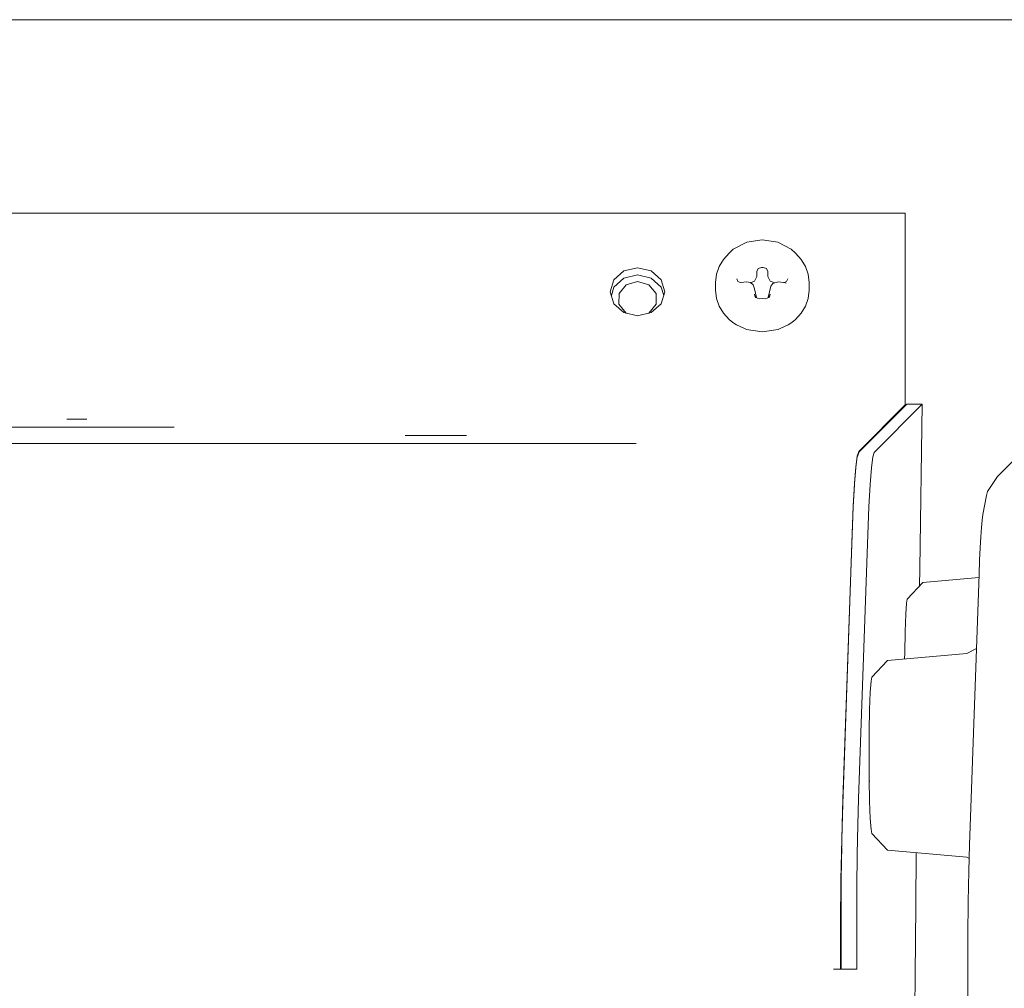
# Model space of a CAD drawing. Units: centimetres. Extents: x -18 to 18.3, y -3.8 to 10.3.
# Drawn here: x -7.9 to -6.6, y 4.2 to 5.5 of the extents above; entities that cross this region are included whole.
import ezdxf

# ---------------------------------------------------------------- set-up
doc = ezdxf.new("R2010")
doc.units = ezdxf.units.CM
doc.header["$MEASUREMENT"] = 0
doc.layers.add('Livello 1', color=7, linetype='Continuous')

msp = doc.modelspace()

# ---------------------------------------------------------------- linework, layer by layer
at = {"layer": 'Livello 1', "color": 250, "lineweight": 9}
for points, knots in [([(-5.41524, 0.31951), (-5.41524, 0.31951), (-5.41404, 0.32201), (-5.41404, 0.32201), (-5.41404, 0.32201), (-5.41404, 0.32201), (-5.41404, 5.54307), (-5.41404, 5.54307), (-5.41404, 5.54307), (-5.41404, 5.54307), (-5.41524, 5.54557), (-5.41524, 5.54557), (-5.41524, 5.54557), (-5.41524, 5.54557), (-5.41823, 5.54656), (-5.41823, 5.54656), (-5.41823, 5.54656), (-5.41823, 5.54656), (-17.99241, 5.54656), (-17.99241, 5.54656), (-17.99241, 5.54656), (-17.99241, 5.54656), (-17.99541, 5.54557), (-17.99541, 5.54557), (-17.99541, 5.54557), (-17.99541, 5.54557), (-17.99661, 5.54307), (-17.99661, 5.54307), (-17.99661, 5.54307), (-17.99661, 5.54307), (-17.99661, 0.32201), (-17.99661, 0.32201), (-17.99661, 0.32201), (-17.99661, 0.32201), (-17.99541, 0.31951), (-17.99541, 0.31951), (-17.99541, 0.31951), (-17.99541, 0.31951), (-17.99241, 0.31851), (-17.99241, 0.31851), (-17.99241, 0.31851), (-17.99241, 0.31851), (-5.41823, 0.31851), (-5.41823, 0.31851), (-5.41823, 0.31851), (-5.41823, 0.31851), (-5.41524, 0.31951), (-5.41524, 0.31951)], [0, 0, 0, 0, 0.0769231, 0.0769231, 0.0769231, 0.0769231, 0.1538462, 0.1538462, 0.1538462, 0.1538462, 0.2307692, 0.2307692, 0.2307692, 0.2307692, 0.3076923, 0.3076923, 0.3076923, 0.3076923, 0.3846154, 0.3846154, 0.3846154, 0.3846154, 0.4615385, 0.4615385, 0.4615385, 0.4615385, 0.5384615, 0.5384615, 0.5384615, 0.5384615, 0.6153846, 0.6153846, 0.6153846, 0.6153846, 0.6923077, 0.6923077, 0.6923077, 0.6923077, 0.7692308, 0.7692308, 0.7692308, 0.7692308, 0.8461538, 0.8461538, 0.8461538, 0.8461538, 1, 1, 1, 1]), ([(-16.66834, 5.0276), (-16.66834, 5.0276), (-16.66834, 5.28643), (-16.66834, 5.28643), (-16.66834, 5.28643), (-16.66834, 5.28643), (-6.74231, 5.28643), (-6.74231, 5.28643), (-6.74231, 5.28643), (-6.74231, 5.28643), (-6.74231, 5.0276), (-6.74231, 5.0276)], [0, 0, 0, 0, 0.25, 0.25, 0.25, 0.25, 0.5, 0.5, 0.5, 0.5, 1, 1, 1, 1]), ([(-6.74231, 5.28643), (-6.74231, 5.28643), (-6.74231, 5.0288), (-6.74231, 5.0288), (-6.74231, 5.0288), (-6.74231, 5.0288), (-6.80481, 4.96629), (-6.80481, 4.96629), (-6.80481, 4.96629), (-6.80481, 4.96629), (-6.80681, 4.96009), (-6.80681, 4.96009), (-6.80681, 4.96009), (-6.80681, 4.96009), (-6.80861, 4.9455), (-6.80861, 4.9455), (-6.80861, 4.9455), (-6.80861, 4.9455), (-6.81051, 4.92299), (-6.81051, 4.92299), (-6.81051, 4.92299), (-6.81051, 4.92299), (-6.81212, 4.89288), (-6.81212, 4.89288), (-6.81212, 4.89288), (-6.81212, 4.89288), (-6.81361, 4.85598), (-6.81361, 4.85598), (-6.81361, 4.85598), (-6.81361, 4.85598), (-6.82631, 4.49263), (-6.82631, 4.49263), (-6.82631, 4.49263), (-6.82631, 4.49263), (-6.82771, 4.44493), (-6.82771, 4.44493), (-6.82771, 4.44493), (-6.82771, 4.44493), (-6.82872, 4.39063), (-6.82872, 4.39063), (-6.82872, 4.39063), (-6.82872, 4.39063), (-6.82931, 4.33162), (-6.82931, 4.33162), (-6.82931, 4.33162), (-6.82931, 4.33162), (-6.82951, 4.2702), (-6.82951, 4.2702)], [0, 0, 0, 0, 0.0769231, 0.0769231, 0.0769231, 0.0769231, 0.1538462, 0.1538462, 0.1538462, 0.1538462, 0.2307692, 0.2307692, 0.2307692, 0.2307692, 0.3076923, 0.3076923, 0.3076923, 0.3076923, 0.3846154, 0.3846154, 0.3846154, 0.3846154, 0.4615385, 0.4615385, 0.4615385, 0.4615385, 0.5384615, 0.5384615, 0.5384615, 0.5384615, 0.6153846, 0.6153846, 0.6153846, 0.6153846, 0.6923077, 0.6923077, 0.6923077, 0.6923077, 0.7692308, 0.7692308, 0.7692308, 0.7692308, 0.8461538, 0.8461538, 0.8461538, 0.8461538, 1, 1, 1, 1]), ([(-6.93442, 5.12702), (-6.93442, 5.12702), (-6.91332, 5.13031), (-6.91332, 5.13031), (-6.91332, 5.13031), (-6.91332, 5.13031), (-6.91052, 5.13151), (-6.91052, 5.13151), (-6.91052, 5.13151), (-6.91052, 5.13151), (-6.89952, 5.13661), (-6.89952, 5.13661), (-6.89952, 5.13661), (-6.89952, 5.13661), (-6.89473, 5.13972), (-6.89473, 5.13972), (-6.89473, 5.13972), (-6.89473, 5.13972), (-6.89002, 5.14352), (-6.89002, 5.14352), (-6.89002, 5.14352), (-6.89002, 5.14352), (-6.88213, 5.15192), (-6.88213, 5.15192), (-6.88213, 5.15192), (-6.88213, 5.15192), (-6.87632, 5.16152), (-6.87632, 5.16152), (-6.87632, 5.16152), (-6.87632, 5.16152), (-6.87272, 5.17202), (-6.87272, 5.17202), (-6.87272, 5.17202), (-6.87272, 5.17202), (-6.87152, 5.18282), (-6.87152, 5.18282), (-6.87152, 5.18282), (-6.87152, 5.18282), (-6.87152, 5.19342), (-6.87152, 5.19342), (-6.87152, 5.19342), (-6.87152, 5.19342), (-6.87272, 5.20433), (-6.87272, 5.20433), (-6.87272, 5.20433), (-6.87272, 5.20433), (-6.87632, 5.21473), (-6.87632, 5.21473), (-6.87632, 5.21473), (-6.87632, 5.21473), (-6.88213, 5.22433), (-6.88213, 5.22433), (-6.88213, 5.22433), (-6.88213, 5.22433), (-6.89002, 5.23272), (-6.89002, 5.23272), (-6.89002, 5.23272), (-6.89002, 5.23272), (-6.89542, 5.23813), (-6.89542, 5.23813), (-6.89542, 5.23813), (-6.89542, 5.23813), (-6.91363, 5.24743), (-6.91363, 5.24743), (-6.91363, 5.24743), (-6.91363, 5.24743), (-6.93442, 5.25063), (-6.93442, 5.25063), (-6.93442, 5.25063), (-6.93442, 5.25063), (-6.95513, 5.24743), (-6.95513, 5.24743), (-6.95513, 5.24743), (-6.95513, 5.24743), (-6.97343, 5.23813), (-6.97343, 5.23813), (-6.97343, 5.23813), (-6.97343, 5.23813), (-6.97883, 5.23272), (-6.97883, 5.23272), (-6.97883, 5.23272), (-6.97883, 5.23272), (-6.98663, 5.22433), (-6.98663, 5.22433), (-6.98663, 5.22433), (-6.98663, 5.22433), (-6.99254, 5.21473), (-6.99254, 5.21473), (-6.99254, 5.21473), (-6.99254, 5.21473), (-6.99614, 5.20433), (-6.99614, 5.20433), (-6.99614, 5.20433), (-6.99614, 5.20433), (-6.99734, 5.19342), (-6.99734, 5.19342), (-6.99734, 5.19342), (-6.99734, 5.19342), (-6.99734, 5.18282), (-6.99734, 5.18282), (-6.99734, 5.18282), (-6.99734, 5.18282), (-6.99614, 5.17202), (-6.99614, 5.17202), (-6.99614, 5.17202), (-6.99614, 5.17202), (-6.99254, 5.16152), (-6.99254, 5.16152), (-6.99254, 5.16152), (-6.99254, 5.16152), (-6.98663, 5.15192), (-6.98663, 5.15192), (-6.98663, 5.15192), (-6.98663, 5.15192), (-6.97883, 5.14352), (-6.97883, 5.14352), (-6.97883, 5.14352), (-6.97883, 5.14352), (-6.97403, 5.13972), (-6.97403, 5.13972), (-6.97403, 5.13972), (-6.97403, 5.13972), (-6.96923, 5.13661), (-6.96923, 5.13661), (-6.96923, 5.13661), (-6.96923, 5.13661), (-6.95833, 5.13151), (-6.95833, 5.13151), (-6.95833, 5.13151), (-6.95833, 5.13151), (-6.95553, 5.13031), (-6.95553, 5.13031), (-6.95553, 5.13031), (-6.95553, 5.13031), (-6.93442, 5.12702), (-6.93442, 5.12702)], [0, 0, 0, 0, 0.0285714, 0.0285714, 0.0285714, 0.0285714, 0.0571429, 0.0571429, 0.0571429, 0.0571429, 0.0857143, 0.0857143, 0.0857143, 0.0857143, 0.1142857, 0.1142857, 0.1142857, 0.1142857, 0.1428571, 0.1428571, 0.1428571, 0.1428571, 0.1714286, 0.1714286, 0.1714286, 0.1714286, 0.2, 0.2, 0.2, 0.2, 0.2285714, 0.2285714, 0.2285714, 0.2285714, 0.2571429, 0.2571429, 0.2571429, 0.2571429, 0.2857143, 0.2857143, 0.2857143, 0.2857143, 0.3142857, 0.3142857, 0.3142857, 0.3142857, 0.3428571, 0.3428571, 0.3428571, 0.3428571, 0.3714286, 0.3714286, 0.3714286, 0.3714286, 0.4, 0.4, 0.4, 0.4, 0.4285714, 0.4285714, 0.4285714, 0.4285714, 0.4571429, 0.4571429, 0.4571429, 0.4571429, 0.4857143, 0.4857143, 0.4857143, 0.4857143, 0.5142857, 0.5142857, 0.5142857, 0.5142857, 0.5428571, 0.5428571, 0.5428571, 0.5428571, 0.5714286, 0.5714286, 0.5714286, 0.5714286, 0.6, 0.6, 0.6, 0.6, 0.6285714, 0.6285714, 0.6285714, 0.6285714, 0.6571429, 0.6571429, 0.6571429, 0.6571429, 0.6857143, 0.6857143, 0.6857143, 0.6857143, 0.7142857, 0.7142857, 0.7142857, 0.7142857, 0.7428571, 0.7428571, 0.7428571, 0.7428571, 0.7714286, 0.7714286, 0.7714286, 0.7714286, 0.8, 0.8, 0.8, 0.8, 0.8285714, 0.8285714, 0.8285714, 0.8285714, 0.8571429, 0.8571429, 0.8571429, 0.8571429, 0.8857143, 0.8857143, 0.8857143, 0.8857143, 0.9142857, 0.9142857, 0.9142857, 0.9142857, 0.9428571, 0.9428571, 0.9428571, 0.9428571, 1, 1, 1, 1]), ([(-7.13885, 5.18092), (-7.13885, 5.18092), (-7.13395, 5.19703), (-7.13395, 5.19703), (-7.13395, 5.19703), (-7.13395, 5.19703), (-7.12055, 5.20892), (-7.12055, 5.20892), (-7.12055, 5.20892), (-7.12055, 5.20892), (-7.10214, 5.21323), (-7.10214, 5.21323), (-7.10214, 5.21323), (-7.10214, 5.21323), (-7.08385, 5.20892), (-7.08385, 5.20892), (-7.08385, 5.20892), (-7.08385, 5.20892), (-7.07034, 5.19703), (-7.07034, 5.19703), (-7.07034, 5.19703), (-7.07034, 5.19703), (-7.06544, 5.18092), (-7.06544, 5.18092)], [0, 0, 0, 0, 0.1428571, 0.1428571, 0.1428571, 0.1428571, 0.2857143, 0.2857143, 0.2857143, 0.2857143, 0.4285714, 0.4285714, 0.4285714, 0.4285714, 0.5714286, 0.5714286, 0.5714286, 0.5714286, 0.7142857, 0.7142857, 0.7142857, 0.7142857, 1, 1, 1, 1]), ([(-7.06694, 5.17592), (-7.06694, 5.17592), (-7.07034, 5.18722), (-7.07034, 5.18722), (-7.07034, 5.18722), (-7.07034, 5.18722), (-7.08385, 5.19902), (-7.08385, 5.19902), (-7.08385, 5.19902), (-7.08385, 5.19902), (-7.10214, 5.20343), (-7.10214, 5.20343), (-7.10214, 5.20343), (-7.10214, 5.20343), (-7.12055, 5.19902), (-7.12055, 5.19902), (-7.12055, 5.19902), (-7.12055, 5.19902), (-7.13395, 5.18722), (-7.13395, 5.18722), (-7.13395, 5.18722), (-7.13395, 5.18722), (-7.13736, 5.17592), (-7.13736, 5.17592)], [0, 0, 0, 0, 0.1428571, 0.1428571, 0.1428571, 0.1428571, 0.2857143, 0.2857143, 0.2857143, 0.2857143, 0.4285714, 0.4285714, 0.4285714, 0.4285714, 0.5714286, 0.5714286, 0.5714286, 0.5714286, 0.7142857, 0.7142857, 0.7142857, 0.7142857, 1, 1, 1, 1]), ([(-6.91782, 5.19272), (-6.91782, 5.19272), (-6.92403, 5.19502), (-6.92403, 5.19502), (-6.92403, 5.19502), (-6.92403, 5.19502), (-6.92702, 5.20152), (-6.92702, 5.20152), (-6.92702, 5.20152), (-6.92702, 5.20152), (-6.92702, 5.20803), (-6.92702, 5.20803), (-6.92702, 5.20803), (-6.92702, 5.20803), (-6.92893, 5.21193), (-6.92893, 5.21193), (-6.92893, 5.21193), (-6.92893, 5.21193), (-6.93332, 5.21362), (-6.93332, 5.21362), (-6.93332, 5.21362), (-6.93332, 5.21362), (-6.93552, 5.21362), (-6.93552, 5.21362), (-6.93552, 5.21362), (-6.93552, 5.21362), (-6.93993, 5.21193), (-6.93993, 5.21193), (-6.93993, 5.21193), (-6.93993, 5.21193), (-6.94173, 5.20803), (-6.94173, 5.20803), (-6.94173, 5.20803), (-6.94173, 5.20803), (-6.94173, 5.20152), (-6.94173, 5.20152), (-6.94173, 5.20152), (-6.94173, 5.20152), (-6.94483, 5.19502), (-6.94483, 5.19502), (-6.94483, 5.19502), (-6.94483, 5.19502), (-6.95033, 5.19303), (-6.95033, 5.19303)], [0, 0, 0, 0, 0.0833333, 0.0833333, 0.0833333, 0.0833333, 0.1666667, 0.1666667, 0.1666667, 0.1666667, 0.25, 0.25, 0.25, 0.25, 0.3333333, 0.3333333, 0.3333333, 0.3333333, 0.4166667, 0.4166667, 0.4166667, 0.4166667, 0.5, 0.5, 0.5, 0.5, 0.5833333, 0.5833333, 0.5833333, 0.5833333, 0.6666667, 0.6666667, 0.6666667, 0.6666667, 0.75, 0.75, 0.75, 0.75, 0.8333333, 0.8333333, 0.8333333, 0.8333333, 1, 1, 1, 1]), ([(-7.12715, 5.16412), (-7.12715, 5.16412), (-7.12705, 5.17842), (-7.12705, 5.17842), (-7.12705, 5.17842), (-7.12705, 5.17842), (-7.11755, 5.19012), (-7.11755, 5.19012), (-7.11755, 5.19012), (-7.11755, 5.19012), (-7.10214, 5.19453), (-7.10214, 5.19453), (-7.10214, 5.19453), (-7.10214, 5.19453), (-7.08684, 5.19002), (-7.08684, 5.19002), (-7.08684, 5.19002), (-7.08684, 5.19002), (-7.07725, 5.17832), (-7.07725, 5.17832)], [0, 0, 0, 0, 0.1666667, 0.1666667, 0.1666667, 0.1666667, 0.3333333, 0.3333333, 0.3333333, 0.3333333, 0.5, 0.5, 0.5, 0.5, 0.6666667, 0.6666667, 0.6666667, 0.6666667, 1, 1, 1, 1]), ([(-6.96883, 5.19833), (-6.96883, 5.19833), (-6.96713, 5.19462), (-6.96713, 5.19462), (-6.96713, 5.19462), (-6.96713, 5.19462), (-6.96513, 5.19362), (-6.96513, 5.19362), (-6.96513, 5.19362), (-6.96513, 5.19362), (-6.96273, 5.19352), (-6.96273, 5.19352), (-6.96273, 5.19352), (-6.96273, 5.19352), (-6.96313, 5.19352), (-6.96313, 5.19352)], [0, 0, 0, 0, 0.2, 0.2, 0.2, 0.2, 0.4, 0.4, 0.4, 0.4, 0.6, 0.6, 0.6, 0.6, 1, 1, 1, 1]), ([(-6.95583, 5.19402), (-6.95583, 5.19402), (-6.96313, 5.19352), (-6.96313, 5.19352), (-6.96313, 5.19352), (-6.96313, 5.19352), (-6.95573, 5.19402), (-6.95573, 5.19402), (-6.95573, 5.19402), (-6.95573, 5.19402), (-6.95553, 5.19402), (-6.95553, 5.19402), (-6.95553, 5.19402), (-6.95553, 5.19402), (-6.95053, 5.19323), (-6.95053, 5.19323), (-6.95053, 5.19323), (-6.95053, 5.19323), (-6.94693, 5.19032), (-6.94693, 5.19032), (-6.94693, 5.19032), (-6.94693, 5.19032), (-6.94503, 5.18482), (-6.94503, 5.18482), (-6.94503, 5.18482), (-6.94503, 5.18482), (-6.94243, 5.17312), (-6.94243, 5.17312)], [0, 0, 0, 0, 0.125, 0.125, 0.125, 0.125, 0.25, 0.25, 0.25, 0.25, 0.375, 0.375, 0.375, 0.375, 0.5, 0.5, 0.5, 0.5, 0.625, 0.625, 0.625, 0.625, 0.75, 0.75, 0.75, 0.75, 1, 1, 1, 1]), ([(-6.96313, 5.19352), (-6.96313, 5.19352), (-6.95943, 5.19372), (-6.95943, 5.19372), (-6.95943, 5.19372), (-6.95943, 5.19372), (-6.95583, 5.19402), (-6.95583, 5.19402)], [0, 0, 0, 0, 0.3333333, 0.3333333, 0.3333333, 0.3333333, 1, 1, 1, 1]), ([(-6.92643, 5.17312), (-6.92643, 5.17312), (-6.92312, 5.18822), (-6.92312, 5.18822), (-6.92312, 5.18822), (-6.92312, 5.18822), (-6.92013, 5.19203), (-6.92013, 5.19203), (-6.92013, 5.19203), (-6.92013, 5.19203), (-6.91332, 5.19402), (-6.91332, 5.19402), (-6.91332, 5.19402), (-6.91332, 5.19402), (-6.91312, 5.19402), (-6.91312, 5.19402)], [0, 0, 0, 0, 0.2, 0.2, 0.2, 0.2, 0.4, 0.4, 0.4, 0.4, 0.6, 0.6, 0.6, 0.6, 1, 1, 1, 1]), ([(-6.91312, 5.19402), (-6.91312, 5.19402), (-6.90962, 5.19382), (-6.90962, 5.19382), (-6.90962, 5.19382), (-6.90962, 5.19382), (-6.90603, 5.19352), (-6.90603, 5.19352), (-6.90603, 5.19352), (-6.90603, 5.19352), (-6.91312, 5.19402), (-6.91312, 5.19402), (-6.91312, 5.19402), (-6.91312, 5.19402), (-6.90572, 5.19352), (-6.90572, 5.19352), (-6.90572, 5.19352), (-6.90572, 5.19352), (-6.90243, 5.19262), (-6.90243, 5.19262)], [0, 0, 0, 0, 0.1666667, 0.1666667, 0.1666667, 0.1666667, 0.3333333, 0.3333333, 0.3333333, 0.3333333, 0.5, 0.5, 0.5, 0.5, 0.6666667, 0.6666667, 0.6666667, 0.6666667, 1, 1, 1, 1]), ([(-6.90603, 5.19352), (-6.90603, 5.19352), (-6.90373, 5.19362), (-6.90373, 5.19362), (-6.90373, 5.19362), (-6.90373, 5.19362), (-6.90172, 5.19462), (-6.90172, 5.19462), (-6.90172, 5.19462), (-6.90172, 5.19462), (-6.89993, 5.19833), (-6.89993, 5.19833)], [0, 0, 0, 0, 0.25, 0.25, 0.25, 0.25, 0.5, 0.5, 0.5, 0.5, 1, 1, 1, 1]), ([(-7.13885, 5.18092), (-7.13885, 5.18092), (-7.13395, 5.16472), (-7.13395, 5.16472), (-7.13395, 5.16472), (-7.13395, 5.16472), (-7.12055, 5.15292), (-7.12055, 5.15292), (-7.12055, 5.15292), (-7.12055, 5.15292), (-7.10214, 5.14852), (-7.10214, 5.14852), (-7.10214, 5.14852), (-7.10214, 5.14852), (-7.08385, 5.15292), (-7.08385, 5.15292), (-7.08385, 5.15292), (-7.08385, 5.15292), (-7.07034, 5.16472), (-7.07034, 5.16472), (-7.07034, 5.16472), (-7.07034, 5.16472), (-7.06544, 5.18092), (-7.06544, 5.18092)], [0, 0, 0, 0, 0.1428571, 0.1428571, 0.1428571, 0.1428571, 0.2857143, 0.2857143, 0.2857143, 0.2857143, 0.4285714, 0.4285714, 0.4285714, 0.4285714, 0.5714286, 0.5714286, 0.5714286, 0.5714286, 0.7142857, 0.7142857, 0.7142857, 0.7142857, 1, 1, 1, 1]), ([(-7.08915, 5.15162), (-7.08915, 5.15162), (-7.08684, 5.15232), (-7.08684, 5.15232), (-7.08684, 5.15232), (-7.08684, 5.15232), (-7.07725, 5.16402), (-7.07725, 5.16402), (-7.07725, 5.16402), (-7.07725, 5.16402), (-7.07725, 5.17832), (-7.07725, 5.17832)], [0, 0, 0, 0, 0.25, 0.25, 0.25, 0.25, 0.5, 0.5, 0.5, 0.5, 1, 1, 1, 1]), ([(-6.94433, 5.17532), (-6.94433, 5.17532), (-6.94493, 5.17772), (-6.94493, 5.17772), (-6.94493, 5.17772), (-6.94493, 5.17772), (-6.94433, 5.17532), (-6.94433, 5.17532), (-6.94433, 5.17532), (-6.94433, 5.17532), (-6.94293, 5.17332), (-6.94293, 5.17332), (-6.94293, 5.17332), (-6.94293, 5.17332), (-6.93853, 5.17152), (-6.93853, 5.17152), (-6.93853, 5.17152), (-6.93853, 5.17152), (-6.93442, 5.17162), (-6.93442, 5.17162), (-6.93442, 5.17162), (-6.93442, 5.17162), (-6.93033, 5.17152), (-6.93033, 5.17152), (-6.93033, 5.17152), (-6.93033, 5.17152), (-6.92582, 5.17332), (-6.92582, 5.17332), (-6.92582, 5.17332), (-6.92582, 5.17332), (-6.92442, 5.17532), (-6.92442, 5.17532)], [0, 0, 0, 0, 0.1111111, 0.1111111, 0.1111111, 0.1111111, 0.2222222, 0.2222222, 0.2222222, 0.2222222, 0.3333333, 0.3333333, 0.3333333, 0.3333333, 0.4444444, 0.4444444, 0.4444444, 0.4444444, 0.5555556, 0.5555556, 0.5555556, 0.5555556, 0.6666667, 0.6666667, 0.6666667, 0.6666667, 0.7777778, 0.7777778, 0.7777778, 0.7777778, 1, 1, 1, 1]), ([(-6.92463, 5.17502), (-6.92463, 5.17502), (-6.92393, 5.17772), (-6.92393, 5.17772), (-6.92393, 5.17772), (-6.92393, 5.17772), (-6.92442, 5.17532), (-6.92442, 5.17532)], [0, 0, 0, 0, 0.3333333, 0.3333333, 0.3333333, 0.3333333, 1, 1, 1, 1]), ([(-7.12715, 5.16412), (-7.12715, 5.16412), (-7.11755, 5.15232), (-7.11755, 5.15232), (-7.11755, 5.15232), (-7.11755, 5.15232), (-7.11505, 5.15151), (-7.11505, 5.15151)], [0, 0, 0, 0, 0.3333333, 0.3333333, 0.3333333, 0.3333333, 1, 1, 1, 1]), ([(-6.7193, 5.0296), (-6.7193, 5.0296), (-6.78391, 4.96499), (-6.78391, 4.96499), (-6.78391, 4.96499), (-6.78391, 4.96499), (-6.7858, 4.95879), (-6.7858, 4.95879), (-6.7858, 4.95879), (-6.7858, 4.95879), (-6.78771, 4.9443), (-6.78771, 4.9443), (-6.78771, 4.9443), (-6.78771, 4.9443), (-6.7896, 4.92169), (-6.7896, 4.92169), (-6.7896, 4.92169), (-6.7896, 4.92169), (-6.79121, 4.89169), (-6.79121, 4.89169), (-6.79121, 4.89169), (-6.79121, 4.89169), (-6.79271, 4.85468), (-6.79271, 4.85468), (-6.79271, 4.85468), (-6.79271, 4.85468), (-6.80511, 4.49924), (-6.80511, 4.49924), (-6.80511, 4.49924), (-6.80511, 4.49924), (-6.80611, 4.46443), (-6.80611, 4.46443), (-6.80611, 4.46443), (-6.80611, 4.46443), (-6.80691, 4.42443), (-6.80691, 4.42443), (-6.80691, 4.42443), (-6.80691, 4.42443), (-6.80731, 4.38092), (-6.80731, 4.38092), (-6.80731, 4.38092), (-6.80731, 4.38092), (-6.80751, 4.33611), (-6.80751, 4.33611), (-6.80751, 4.33611), (-6.80751, 4.33611), (-6.80751, 4.2702), (-6.80751, 4.2702)], [0, 0, 0, 0, 0.0769231, 0.0769231, 0.0769231, 0.0769231, 0.1538462, 0.1538462, 0.1538462, 0.1538462, 0.2307692, 0.2307692, 0.2307692, 0.2307692, 0.3076923, 0.3076923, 0.3076923, 0.3076923, 0.3846154, 0.3846154, 0.3846154, 0.3846154, 0.4615385, 0.4615385, 0.4615385, 0.4615385, 0.5384615, 0.5384615, 0.5384615, 0.5384615, 0.6153846, 0.6153846, 0.6153846, 0.6153846, 0.6923077, 0.6923077, 0.6923077, 0.6923077, 0.7692308, 0.7692308, 0.7692308, 0.7692308, 0.8461538, 0.8461538, 0.8461538, 0.8461538, 1, 1, 1, 1]), ([(-6.80481, 4.96509), (-6.80481, 4.96509), (-6.7403, 5.0296), (-6.7403, 5.0296), (-6.7403, 5.0296), (-6.7403, 5.0296), (-6.7193, 5.0296), (-6.7193, 5.0296), (-6.7193, 5.0296), (-6.7193, 5.0296), (-6.7226, 4.80848), (-6.7226, 4.80848), (-6.7226, 4.80848), (-6.7226, 4.80848), (-6.7229, 4.78567), (-6.7229, 4.78567)], [0, 0, 0, 0, 0.2, 0.2, 0.2, 0.2, 0.4, 0.4, 0.4, 0.4, 0.6, 0.6, 0.6, 0.6, 1, 1, 1, 1]), ([(-5.95381, 5.02), (-5.95381, 5.02), (-5.9589, 5.025), (-5.9589, 5.025), (-5.9589, 5.025), (-5.9589, 5.025), (-6.51677, 5.0096), (-6.51677, 5.0096), (-6.51677, 5.0096), (-6.51677, 5.0096), (-6.52537, 5.0088), (-6.52537, 5.0088), (-6.52537, 5.0088), (-6.52537, 5.0088), (-6.53408, 5.0067), (-6.53408, 5.0067), (-6.53408, 5.0067), (-6.53408, 5.0067), (-6.54248, 5.0033), (-6.54248, 5.0033), (-6.54248, 5.0033), (-6.54248, 5.0033), (-6.54498, 5.002), (-6.54498, 5.002), (-6.54498, 5.002), (-6.54498, 5.002), (-6.55058, 4.9986), (-6.55058, 4.9986), (-6.55058, 4.9986), (-6.55058, 4.9986), (-6.55818, 4.9925), (-6.55818, 4.9925), (-6.55818, 4.9925), (-6.55818, 4.9925), (-6.61828, 4.93249), (-6.61828, 4.93249), (-6.61828, 4.93249), (-6.61828, 4.93249), (-6.63149, 4.91219), (-6.63149, 4.91219), (-6.63149, 4.91219), (-6.63149, 4.91219), (-6.63319, 4.90689), (-6.63319, 4.90689), (-6.63319, 4.90689), (-6.63319, 4.90689), (-6.63799, 4.88138), (-6.63799, 4.88138), (-6.63799, 4.88138), (-6.63799, 4.88138), (-6.63899, 4.87388), (-6.63899, 4.87388), (-6.63899, 4.87388), (-6.63899, 4.87388), (-6.63989, 4.86388), (-6.63989, 4.86388), (-6.63989, 4.86388), (-6.63989, 4.86388), (-6.64079, 4.85148), (-6.64079, 4.85148), (-6.64079, 4.85148), (-6.64079, 4.85148), (-6.64159, 4.83668), (-6.64159, 4.83668), (-6.64159, 4.83668), (-6.64159, 4.83668), (-6.64239, 4.81988), (-6.64239, 4.81988), (-6.64239, 4.81988), (-6.64239, 4.81988), (-6.64309, 4.80097), (-6.64309, 4.80097), (-6.64309, 4.80097), (-6.64309, 4.80097), (-6.65579, 4.43763), (-6.65579, 4.43763), (-6.65579, 4.43763), (-6.65579, 4.43763), (-6.65679, 4.40193), (-6.65679, 4.40193), (-6.65679, 4.40193), (-6.65679, 4.40193), (-6.65759, 4.36082), (-6.65759, 4.36082), (-6.65759, 4.36082), (-6.65759, 4.36082), (-6.65809, 4.31621), (-6.65809, 4.31621), (-6.65809, 4.31621), (-6.65809, 4.31621), (-6.65819, 4.2702), (-6.65819, 4.2702), (-6.65819, 4.2702), (-6.65819, 4.2702), (-6.65819, 1.59487), (-6.65819, 1.59487), (-6.65819, 1.59487), (-6.65819, 1.59487), (-6.65809, 1.54887), (-6.65809, 1.54887), (-6.65809, 1.54887), (-6.65809, 1.54887), (-6.65759, 1.50426), (-6.65759, 1.50426), (-6.65759, 1.50426), (-6.65759, 1.50426), (-6.65679, 1.46316), (-6.65679, 1.46316), (-6.65679, 1.46316), (-6.65679, 1.46316), (-6.65579, 1.42746), (-6.65579, 1.42746), (-6.65579, 1.42746), (-6.65579, 1.42746), (-6.64309, 1.06411), (-6.64309, 1.06411), (-6.64309, 1.06411), (-6.64309, 1.06411), (-6.64239, 1.04521), (-6.64239, 1.04521), (-6.64239, 1.04521), (-6.64239, 1.04521), (-6.64159, 1.0284), (-6.64159, 1.0284), (-6.64159, 1.0284), (-6.64159, 1.0284), (-6.64079, 1.01361), (-6.64079, 1.01361), (-6.64079, 1.01361), (-6.64079, 1.01361), (-6.63989, 1.0012), (-6.63989, 1.0012), (-6.63989, 1.0012), (-6.63989, 1.0012), (-6.63899, 0.9912), (-6.63899, 0.9912), (-6.63899, 0.9912), (-6.63899, 0.9912), (-6.63799, 0.9837), (-6.63799, 0.9837), (-6.63799, 0.9837), (-6.63799, 0.9837), (-6.63319, 0.95819), (-6.63319, 0.95819), (-6.63319, 0.95819), (-6.63319, 0.95819), (-6.63149, 0.95289), (-6.63149, 0.95289), (-6.63149, 0.95289), (-6.63149, 0.95289), (-6.61828, 0.93259), (-6.61828, 0.93259), (-6.61828, 0.93259), (-6.61828, 0.93259), (-6.55808, 0.87249), (-6.55808, 0.87249), (-6.55808, 0.87249), (-6.55808, 0.87249), (-6.55068, 0.86658), (-6.55068, 0.86658), (-6.55068, 0.86658), (-6.55068, 0.86658), (-6.54498, 0.86308), (-6.54498, 0.86308), (-6.54498, 0.86308), (-6.54498, 0.86308), (-6.54258, 0.86178), (-6.54258, 0.86178), (-6.54258, 0.86178), (-6.54258, 0.86178), (-6.53408, 0.85838), (-6.53408, 0.85838), (-6.53408, 0.85838), (-6.53408, 0.85838), (-6.52537, 0.85628), (-6.52537, 0.85628), (-6.52537, 0.85628), (-6.52537, 0.85628), (-6.51677, 0.85548), (-6.51677, 0.85548), (-6.51677, 0.85548), (-6.51677, 0.85548), (-5.9589, 0.84008), (-5.9589, 0.84008), (-5.9589, 0.84008), (-5.9589, 0.84008), (-5.95381, 0.84508), (-5.95381, 0.84508)], [0, 0, 0, 0, 0.0208333, 0.0208333, 0.0208333, 0.0208333, 0.0416667, 0.0416667, 0.0416667, 0.0416667, 0.0625, 0.0625, 0.0625, 0.0625, 0.0833333, 0.0833333, 0.0833333, 0.0833333, 0.1041667, 0.1041667, 0.1041667, 0.1041667, 0.125, 0.125, 0.125, 0.125, 0.1458333, 0.1458333, 0.1458333, 0.1458333, 0.1666667, 0.1666667, 0.1666667, 0.1666667, 0.1875, 0.1875, 0.1875, 0.1875, 0.2083333, 0.2083333, 0.2083333, 0.2083333, 0.2291667, 0.2291667, 0.2291667, 0.2291667, 0.25, 0.25, 0.25, 0.25, 0.2708333, 0.2708333, 0.2708333, 0.2708333, 0.2916667, 0.2916667, 0.2916667, 0.2916667, 0.3125, 0.3125, 0.3125, 0.3125, 0.3333333, 0.3333333, 0.3333333, 0.3333333, 0.3541667, 0.3541667, 0.3541667, 0.3541667, 0.375, 0.375, 0.375, 0.375, 0.3958333, 0.3958333, 0.3958333, 0.3958333, 0.4166667, 0.4166667, 0.4166667, 0.4166667, 0.4375, 0.4375, 0.4375, 0.4375, 0.4583333, 0.4583333, 0.4583333, 0.4583333, 0.4791667, 0.4791667, 0.4791667, 0.4791667, 0.5, 0.5, 0.5, 0.5, 0.5208333, 0.5208333, 0.5208333, 0.5208333, 0.5416667, 0.5416667, 0.5416667, 0.5416667, 0.5625, 0.5625, 0.5625, 0.5625, 0.5833333, 0.5833333, 0.5833333, 0.5833333, 0.6041667, 0.6041667, 0.6041667, 0.6041667, 0.625, 0.625, 0.625, 0.625, 0.6458333, 0.6458333, 0.6458333, 0.6458333, 0.6666667, 0.6666667, 0.6666667, 0.6666667, 0.6875, 0.6875, 0.6875, 0.6875, 0.7083333, 0.7083333, 0.7083333, 0.7083333, 0.7291667, 0.7291667, 0.7291667, 0.7291667, 0.75, 0.75, 0.75, 0.75, 0.7708333, 0.7708333, 0.7708333, 0.7708333, 0.7916667, 0.7916667, 0.7916667, 0.7916667, 0.8125, 0.8125, 0.8125, 0.8125, 0.8333333, 0.8333333, 0.8333333, 0.8333333, 0.8541667, 0.8541667, 0.8541667, 0.8541667, 0.875, 0.875, 0.875, 0.875, 0.8958333, 0.8958333, 0.8958333, 0.8958333, 0.9166667, 0.9166667, 0.9166667, 0.9166667, 0.9375, 0.9375, 0.9375, 0.9375, 0.9583333, 0.9583333, 0.9583333, 0.9583333, 1, 1, 1, 1]), ([(-9.81789, 4.9989), (-9.81789, 4.9989), (-9.84339, 4.9989), (-9.84339, 4.9989), (-9.84339, 4.9989), (-9.84339, 4.9989), (-7.72503, 4.9989), (-7.72503, 4.9989)], [0, 0, 0, 0, 0.3333333, 0.3333333, 0.3333333, 0.3333333, 1, 1, 1, 1]), ([(-6.81041, 4.92309), (-6.81041, 4.92309), (-6.80871, 4.9443), (-6.80871, 4.9443), (-6.80871, 4.9443), (-6.80871, 4.9443), (-6.80861, 4.94469), (-6.80861, 4.94469)], [0, 0, 0, 0, 0.3333333, 0.3333333, 0.3333333, 0.3333333, 1, 1, 1, 1]), ([(-6.82771, 4.43333), (-6.82771, 4.43333), (-6.82872, 4.38252), (-6.82872, 4.38252), (-6.82872, 4.38252), (-6.82872, 4.38252), (-6.82931, 4.32751), (-6.82931, 4.32751), (-6.82931, 4.32751), (-6.82931, 4.32751), (-6.82951, 4.2702), (-6.82951, 4.2702), (-6.82951, 4.2702), (-6.82951, 4.2702), (-6.83892, 4.2702), (-6.83892, 4.2702), (-6.83892, 4.2702), (-6.83892, 4.2702), (-6.82852, 4.2702), (-6.82852, 4.2702), (-6.82852, 4.2702), (-6.82852, 4.2702), (-6.82842, 4.33641), (-6.82842, 4.33641), (-6.82842, 4.33641), (-6.82842, 4.33641), (-6.82831, 4.38112), (-6.82831, 4.38112), (-6.82831, 4.38112), (-6.82831, 4.38112), (-6.82781, 4.42443), (-6.82781, 4.42443), (-6.82781, 4.42443), (-6.82781, 4.42443), (-6.82711, 4.46433), (-6.82711, 4.46433), (-6.82711, 4.46433), (-6.82711, 4.46433), (-6.82612, 4.49903), (-6.82612, 4.49903), (-6.82612, 4.49903), (-6.82612, 4.49903), (-6.81371, 4.85468), (-6.81371, 4.85468), (-6.81371, 4.85468), (-6.81371, 4.85468), (-6.81222, 4.89169), (-6.81222, 4.89169), (-6.81222, 4.89169), (-6.81222, 4.89169), (-6.81051, 4.92169), (-6.81051, 4.92169)], [0, 0, 0, 0, 0.0714286, 0.0714286, 0.0714286, 0.0714286, 0.1428571, 0.1428571, 0.1428571, 0.1428571, 0.2142857, 0.2142857, 0.2142857, 0.2142857, 0.2857143, 0.2857143, 0.2857143, 0.2857143, 0.3571429, 0.3571429, 0.3571429, 0.3571429, 0.4285714, 0.4285714, 0.4285714, 0.4285714, 0.5, 0.5, 0.5, 0.5, 0.5714286, 0.5714286, 0.5714286, 0.5714286, 0.6428571, 0.6428571, 0.6428571, 0.6428571, 0.7142857, 0.7142857, 0.7142857, 0.7142857, 0.7857143, 0.7857143, 0.7857143, 0.7857143, 0.8571429, 0.8571429, 0.8571429, 0.8571429, 1, 1, 1, 1]), ([(-6.81212, 4.89309), (-6.81212, 4.89309), (-6.81212, 4.89258), (-6.81212, 4.89258), (-6.81212, 4.89258), (-6.81212, 4.89258), (-6.81222, 4.89169), (-6.81222, 4.89169)], [0, 0, 0, 0, 0.3333333, 0.3333333, 0.3333333, 0.3333333, 1, 1, 1, 1]), ([(-6.64319, 4.79688), (-6.64319, 4.79688), (-6.7187, 4.79027), (-6.7187, 4.79027), (-6.7187, 4.79027), (-6.7187, 4.79027), (-6.7396, 4.76747), (-6.7396, 4.76747), (-6.7396, 4.76747), (-6.7396, 4.76747), (-6.7407, 4.76237), (-6.7407, 4.76237), (-6.7407, 4.76237), (-6.7407, 4.76237), (-6.7417, 4.74747), (-6.7417, 4.74747), (-6.7417, 4.74747), (-6.7417, 4.74747), (-6.7425, 4.72427), (-6.7425, 4.72427), (-6.7425, 4.72427), (-6.7425, 4.72427), (-6.743, 4.69506), (-6.743, 4.69506), (-6.743, 4.69506), (-6.743, 4.69506), (-6.7431, 4.68746), (-6.7431, 4.68746)], [0, 0, 0, 0, 0.125, 0.125, 0.125, 0.125, 0.25, 0.25, 0.25, 0.25, 0.375, 0.375, 0.375, 0.375, 0.5, 0.5, 0.5, 0.5, 0.625, 0.625, 0.625, 0.625, 0.75, 0.75, 0.75, 0.75, 1, 1, 1, 1]), ([(-6.64659, 4.70116), (-6.64659, 4.70116), (-6.65959, 4.69476), (-6.65959, 4.69476), (-6.65959, 4.69476), (-6.65959, 4.69476), (-6.76621, 4.68546), (-6.76621, 4.68546), (-6.76621, 4.68546), (-6.76621, 4.68546), (-6.78711, 4.66265), (-6.78711, 4.66265), (-6.78711, 4.66265), (-6.78711, 4.66265), (-6.7883, 4.65755), (-6.7883, 4.65755), (-6.7883, 4.65755), (-6.7883, 4.65755), (-6.78931, 4.64265), (-6.78931, 4.64265), (-6.78931, 4.64265), (-6.78931, 4.64265), (-6.79011, 4.61945), (-6.79011, 4.61945), (-6.79011, 4.61945), (-6.79011, 4.61945), (-6.79061, 4.59014), (-6.79061, 4.59014), (-6.79061, 4.59014), (-6.79061, 4.59014), (-6.7908, 4.55785), (-6.7908, 4.55785), (-6.7908, 4.55785), (-6.7908, 4.55785), (-6.79061, 4.52544), (-6.79061, 4.52544), (-6.79061, 4.52544), (-6.79061, 4.52544), (-6.79011, 4.49613), (-6.79011, 4.49613), (-6.79011, 4.49613), (-6.79011, 4.49613), (-6.78931, 4.47294), (-6.78931, 4.47294), (-6.78931, 4.47294), (-6.78931, 4.47294), (-6.7883, 4.45803), (-6.7883, 4.45803), (-6.7883, 4.45803), (-6.7883, 4.45803), (-6.78711, 4.45293), (-6.78711, 4.45293), (-6.78711, 4.45293), (-6.78711, 4.45293), (-6.76621, 4.43012), (-6.76621, 4.43012), (-6.76621, 4.43012), (-6.76621, 4.43012), (-6.65959, 4.42083), (-6.65959, 4.42083), (-6.65959, 4.42083), (-6.65959, 4.42083), (-6.65629, 4.41923), (-6.65629, 4.41923)], [0, 0, 0, 0, 0.0588235, 0.0588235, 0.0588235, 0.0588235, 0.1176471, 0.1176471, 0.1176471, 0.1176471, 0.1764706, 0.1764706, 0.1764706, 0.1764706, 0.2352941, 0.2352941, 0.2352941, 0.2352941, 0.2941176, 0.2941176, 0.2941176, 0.2941176, 0.3529412, 0.3529412, 0.3529412, 0.3529412, 0.4117647, 0.4117647, 0.4117647, 0.4117647, 0.4705882, 0.4705882, 0.4705882, 0.4705882, 0.5294118, 0.5294118, 0.5294118, 0.5294118, 0.5882353, 0.5882353, 0.5882353, 0.5882353, 0.6470588, 0.6470588, 0.6470588, 0.6470588, 0.7058824, 0.7058824, 0.7058824, 0.7058824, 0.7647059, 0.7647059, 0.7647059, 0.7647059, 0.8235294, 0.8235294, 0.8235294, 0.8235294, 0.8823529, 0.8823529, 0.8823529, 0.8823529, 1, 1, 1, 1]), ([(-6.79011, 4.61945), (-6.79011, 4.61945), (-6.79011, 4.61945), (-6.79011, 4.61945), (-6.79011, 4.61945), (-6.79011, 4.61945), (-6.79061, 4.59014), (-6.79061, 4.59014), (-6.79061, 4.59014), (-6.79061, 4.59014), (-6.79071, 4.57795), (-6.79071, 4.57795)], [0, 0, 0, 0, 0.25, 0.25, 0.25, 0.25, 0.5, 0.5, 0.5, 0.5, 1, 1, 1, 1]), ([(-6.7274, 4.42673), (-6.7274, 4.42673), (-6.7282, 4.35552), (-6.7282, 4.35552), (-6.7282, 4.35552), (-6.7282, 4.35552), (-6.7304, 4.12319), (-6.7304, 4.12319), (-6.7304, 4.12319), (-6.7304, 4.12319), (-6.7304, 4.11739), (-6.7304, 4.11739)], [0, 0, 0, 0, 0.25, 0.25, 0.25, 0.25, 0.5, 0.5, 0.5, 0.5, 1, 1, 1, 1])]:
    msp.add_open_spline(points, degree=3, knots=knots, dxfattribs=at)
for points in [[(-7.84244, 5.0098), (-7.84244, 5.0098), (-7.86924, 5.0098), (-7.86924, 5.0098)], [(-7.33228, 4.98789), (-7.33228, 4.98789), (-7.41458, 4.98789), (-7.41458, 4.98789)], [(-9.71298, 4.9769), (-9.71298, 4.9769), (-7.16205, 4.9769), (-7.16205, 4.9769)], [(-7.10415, 4.9769), (-7.10415, 4.9769), (-8.03536, 4.9769), (-8.03536, 4.9769)], [(-7.31577, 4.9769), (-7.31577, 4.9769), (-7.40899, 4.9769), (-7.40899, 4.9769)], [(-6.80661, 4.9593), (-6.80661, 4.9593), (-6.80481, 4.96499), (-6.80481, 4.96499)], [(-6.80861, 4.94529), (-6.80861, 4.94529), (-6.80681, 4.95879), (-6.80681, 4.95879)], [(-6.81371, 4.85468), (-6.81371, 4.85468), (-6.81371, 4.85468), (-6.81371, 4.85468)], [(-6.81371, 4.85398), (-6.81371, 4.85398), (-6.81371, 4.85398), (-6.81371, 4.85398)], [(-6.79071, 4.57665), (-6.79071, 4.57665), (-6.79071, 4.56675), (-6.79071, 4.56675)], [(-6.79051, 4.52244), (-6.79051, 4.52244), (-6.79061, 4.52544), (-6.79061, 4.52544)], [(-6.82951, 4.2702), (-6.82951, 4.2702), (-6.83892, 4.2702), (-6.83892, 4.2702)], [(-6.83892, 4.2702), (-6.83892, 4.2702), (-6.83892, 4.2702), (-6.83892, 4.2702)], [(-6.80751, 4.2702), (-6.80751, 4.2702), (-6.83892, 4.2702), (-6.83892, 4.2702)], [(-6.82951, 4.2702), (-6.82951, 4.2702), (-6.82951, 4.2702), (-6.82951, 4.2702)], [(-6.82951, 4.2702), (-6.82951, 4.2702), (-6.82951, 4.2702), (-6.82951, 4.2702)], [(-6.82852, 4.2702), (-6.82852, 4.2702), (-6.80751, 4.2702), (-6.80751, 4.2702)]]:
    msp.add_open_spline(points, degree=3, dxfattribs=at)

doc.saveas('drawing.dxf')
